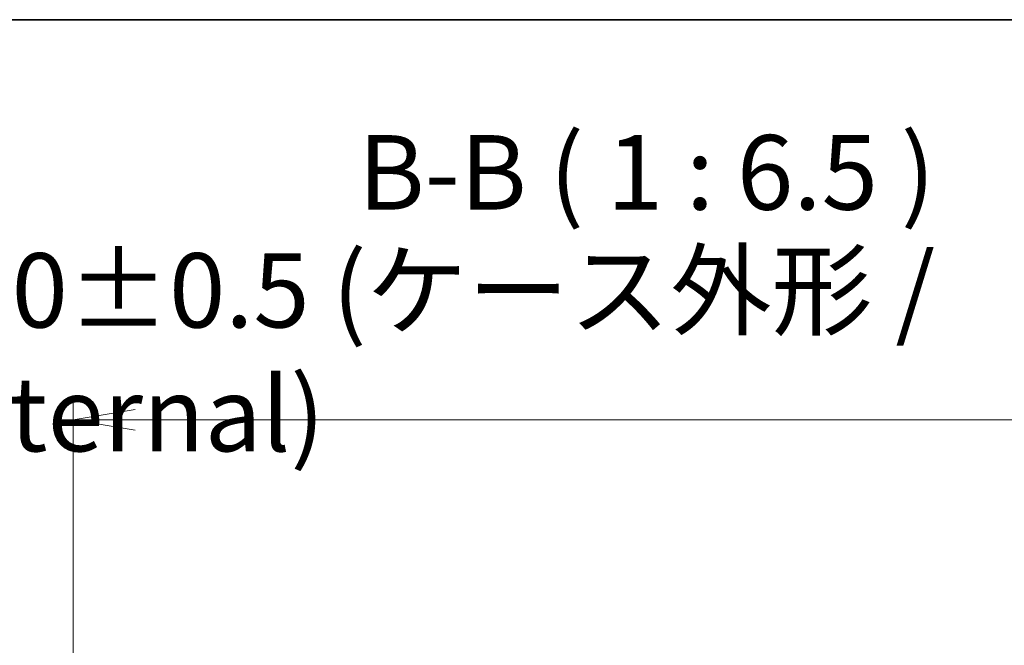
# Model space of a CAD drawing. Units: millimetres. Extents: x 65 to 9900, y 36 to 1862.
# Drawn here: x 2103 to 2317, y 1726 to 1862 of the extents above; entities that cross this region are included whole.
import ezdxf

# ---------------------------------------------------------------- set-up
doc = ezdxf.new("R2010")
doc.units = ezdxf.units.MM
doc.header["$LTSCALE"] = 4.5
doc.layers.get('Defpoints').update_dxf_attribs({"lineweight": 25})
for name, color, linetype, lineweight in [('Border (ISO)', 7, 'Continuous', 35), ('Dimension (ISO)', 7, 'Continuous', 18), ('Symbol (ISO)', 7, 'Continuous', 18)]:
    doc.layers.add(name, color=color, linetype=linetype, lineweight=lineweight)
doc.styles.add('Note Text (TK)', font='MS PGothic.ttf')
doc.dimstyles.new('Default - Method 1b (TK)', dxfattribs={"dimscale": 4.5, "dimtxt": 2.5, "dimasz": 2.5, "dimexe": 1, "dimexo": 1.499999999999999, "dimgap": 1, "dimtad": 1, "dimtoh": 1, "dimdsep": 46, "dimtxsty": 'Note Text (TK)', "dimblk": 'OPEN', "dimcen": 0.09, "dimdle": 5, "dimclrd": 100, "dimclre": 100, "dimclrt": 7, "dimadec": 1, "dimazin": 1, "dimtfac": 1, "dimtmove": 0, "dimatfit": 3, "dimldrblk": 'OPEN', "dimfxl": 1, "dimtolj": 1, "dimlwd": -1, "dimlwe": -1, "dimarcsym": 0})

# ---------------------------------------------------------------- blocks, each defined once
blk = doc.blocks.new('Borders tk図枠')
at = {"layer": 'Border (ISO)'}
blk.add_line((14.49999999999999, 289), (405.4999999999999, 289), dxfattribs=at)
blk = doc.blocks.new('_Open')
at = {"color": 0, "linetype": 'ByBlock', "lineweight": -2}
for p, q in [((-1, 0.1666666666666666), (0, 0)), ((-1, -0.1666666666666666), (0, 0)), ((0, 0), (-1, 0))]:
    blk.add_line(p, q, dxfattribs=at)
blk = doc.blocks.new('*D46')
at = {"layer": 'Defpoints', "color": 0}
for p in [(2364.411880978348, 1775.328697776507), (2114.411880978356, 1687.396835196719), (2364.411880978348, 1687.396835195873)]:
    blk.add_point(p, dxfattribs=at)
at = {"layer": 'Dimension (ISO)', "color": 100}
for p, q in [((2114.411880978356, 1694.146835196719), (2114.411880978356, 1779.828697776507)), ((2364.411880978348, 1694.146835195872), (2364.411880978348, 1779.828697776507)), ((2127.911880978356, 1775.328697776507), (2350.911880978348, 1775.328697776507))]:
    blk.add_line(p, q, dxfattribs=at)
at = {"layer": 'Dimension (ISO)', "color": 100, "xscale": 13.5, "yscale": 13.5, "zscale": 13.5, "rotation": 180}
blk.add_blockref('_Open', (2114.411880978356, 1775.328697776507), dxfattribs=at)
at = {"layer": 'Dimension (ISO)', "color": 100, "xscale": 13.5, "yscale": 13.5, "zscale": 13.5}
blk.add_blockref('_Open', (2364.411880978348, 1775.328697776507), dxfattribs=at)
at = {"layer": 'Dimension (ISO)', "color": 7, "insert": (2076.45835825108, 1790.03628300378), "char_height": 11.25, "attachment_point": 4, "style": 'Note Text (TK)'}
blk.add_mtext('\\A1;\\fMS PGothic|b0|i0;{\\H16.1850;250±0.5 (ケース外形 / External)}', dxfattribs=at)

msp = doc.modelspace()

# ---------------------------------------------------------------- block references
at = {"xscale": 6.5, "yscale": 6.5, "zscale": 6.5}
msp.add_blockref('Borders tk図枠', (1740.5, -16), dxfattribs=at)

# ---------------------------------------------------------------- texts
at = {"layer": 'Symbol (ISO)', "color": 7, "insert": (2176.488203387741, 1816.032496484034), "char_height": 16.25, "attachment_point": 7, "style": 'Note Text (TK)'}
msp.add_mtext('B-B ( 1 : 6.5 )', dxfattribs=at)

# ---------------------------------------------------------------- dimensions: what is measured, and where the dimension line sits
at = {"layer": 'Dimension (ISO)', "color": 100}
dim = msp.add_linear_dim(base=(2364.411880978348, 1775.328697776507), p1=(2114.411880978356, 1687.396835196719), p2=(2364.411880978348, 1687.396835195873), text='\\fMS PGothic|b0|i0;{\\H16.1850;<>±0.5 (ケース外形 / External)}', dimstyle='Default - Method 1b (TK)', override={"dimasz": 3, "dimgap": 1, "dimdec": 0, "dimtol": 0, "dimlim": 0, "dimtp": 0, "dimtm": 0, "dimtdec": 0, "dimtofl": 0, "dimatfit": 1}, dxfattribs=at)
dim.commit()
dim.dimension.update_dxf_attribs({"geometry": '*D46', "text_midpoint": (2239.411880978352, 1775.328697776507), "dimtype": 160})

doc.saveas('drawing.dxf')
